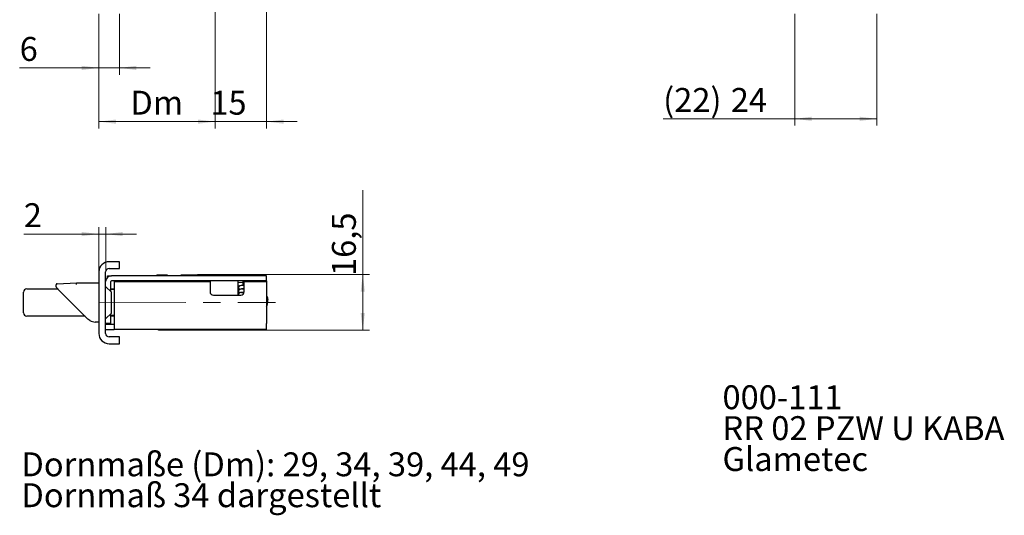
# Model space of a CAD drawing. Units: millimetres. Extents: x 25 to 197, y 67 to 282.
# Drawn here: x 37 to 181, y 67 to 139 of the extents above; entities that cross this region are included whole.
import ezdxf

# ---------------------------------------------------------------- set-up
doc = ezdxf.new("R2010")
doc.units = ezdxf.units.MM
doc.linetypes.add('CENTERX2', pattern=[20.32, 12.7, -2.54, 2.54, -2.54])
doc.styles.add('SLDTEXTSTYLE0', font='TXT', dxfattribs={"width": 0.605})
doc.dimstyles.new('SLDDIMSTYLE0', dxfattribs={"dimtxt": 3.5, "dimasz": 2.5, "dimexe": 0, "dimexo": 0.0625, "dimgap": 0.875, "dimtad": 1, "dimlfac": 2, "dimrnd": 1e-09, "dimzin": 12, "dimdsep": 46, "dimtxsty": 'SLDTEXTSTYLE0', "dimsah": 1, "dimcen": 0.09, "dimadec": 0, "dimazin": 3, "dimtfac": 1, "dimtofl": 0, "dimtmove": 0, "dimatfit": 3, "dimfxl": 0, "dimfrac": 2, "dimtolj": 1, "dimtzin": 12, "dimarcsym": 0})
doc.dimstyles.new('SLDDIMSTYLE2', dxfattribs={"dimtxt": 3.5, "dimasz": 2.5, "dimexe": 0, "dimexo": 0.0625, "dimgap": 0.875, "dimtad": 1, "dimlfac": 2, "dimrnd": 1e-09, "dimzin": 12, "dimdsep": 46, "dimtxsty": 'SLDTEXTSTYLE0', "dimsah": 1, "dimcen": 0.09, "dimadec": 0, "dimazin": 3, "dimtfac": 1, "dimtmove": 0, "dimatfit": 0, "dimfxl": 0, "dimfrac": 2, "dimtolj": 1, "dimtzin": 12, "dimarcsym": 0})

# ---------------------------------------------------------------- blocks, each defined once
blk = doc.blocks.new('SW_NOTE_0')
at = {"color": 0, "linetype": 'Continuous', "lineweight": 0, "char_height": 3.5, "attachment_point": 1, "style": 'SLDTEXTSTYLE0'}
for s, insert in [('Dornmaße (Dm): 29, 34, 39, 44, 49', (0, 4.51)), ('Dornmaß 34 dargestellt', (0, -0.01))]:
    blk.add_mtext(s, dxfattribs=dict(at, insert=insert))
blk = doc.blocks.new('SW_NOTE_1')
at = {"color": 0, "linetype": 'Continuous', "lineweight": 0, "char_height": 3.5, "attachment_point": 1, "style": 'SLDTEXTSTYLE0'}
for s, insert in [('000-111', (0, 4.51)), ('RR 02 PZW U KABA', (0, -0.01)), ('Glametec', (0, -4.53))]:
    blk.add_mtext(s, dxfattribs=dict(at, insert=insert))
blk = doc.blocks.new('_D_6')
at = {"color": 7, "linetype": 'Continuous', "lineweight": 0}
for p, q in [((48.23, 140.27), (48.23, 131.35)), ((51.23, 140.27), (51.23, 131.35)), ((48.23, 132.35), (36.66, 132.35)), ((48.23, 132.35), (51.23, 132.35)), ((51.23, 132.35), (55.73, 132.35))]:
    blk.add_line(p, q, dxfattribs=at)
for points in [[(48.23, 132.35), (45.73, 132.66), (45.73, 132.04)], [(51.23, 132.35), (53.73, 132.04), (53.73, 132.66)]]:
    blk.add_solid(points, dxfattribs=at)
at = {"color": 7, "linetype": 'Continuous', "lineweight": 0, "insert": (36.66, 136.87, -4.08), "char_height": 3.5, "attachment_point": 1, "style": 'SLDTEXTSTYLE0'}
blk.add_mtext('6', dxfattribs=at)
blk = doc.blocks.new('_D_10')
at = {"color": 7, "linetype": 'Continuous', "lineweight": 0}
for p, q in [((65.23, 157.12), (65.23, 123.49)), ((48.23, 140.27), (48.23, 123.49)), ((48.23, 124.49), (65.23, 124.49))]:
    blk.add_line(p, q, dxfattribs=at)
for points in [[(48.23, 124.49), (50.73, 124.18), (50.73, 124.8)], [(65.23, 124.49), (62.73, 124.8), (62.73, 124.18)]]:
    blk.add_solid(points, dxfattribs=at)
at = {"color": 7, "linetype": 'Continuous', "lineweight": 0, "insert": (52.84, 129.01, -4.08), "char_height": 3.5, "attachment_point": 1, "style": 'SLDTEXTSTYLE0'}
blk.add_mtext('Dm', dxfattribs=at)
blk = doc.blocks.new('_D_11')
at = {"color": 7, "linetype": 'Continuous', "lineweight": 0}
for p, q in [((65.23, 157.12), (65.23, 123.49)), ((72.73, 154.77), (72.73, 123.49)), ((65.23, 124.49), (60.73, 124.49)), ((65.23, 124.49), (72.73, 124.49)), ((72.73, 124.49), (77.23, 124.49))]:
    blk.add_line(p, q, dxfattribs=at)
for points in [[(65.23, 124.49), (62.73, 124.8), (62.73, 124.18)], [(72.73, 124.49), (75.23, 124.18), (75.23, 124.8)]]:
    blk.add_solid(points, dxfattribs=at)
at = {"color": 7, "linetype": 'Continuous', "lineweight": 0, "insert": (64.52, 129.01, -4.08), "char_height": 3.5, "attachment_point": 1, "style": 'SLDTEXTSTYLE0'}
blk.add_mtext('15', dxfattribs=at)
blk = doc.blocks.new('_D_25')
at = {"color": 7, "linetype": 'Continuous', "lineweight": 0}
for p, q in [((149.92, 140.27), (149.92, 123.9)), ((161.92, 140.27), (161.92, 123.9)), ((149.92, 124.9), (130.7, 124.9)), ((149.92, 124.9), (161.92, 124.9))]:
    blk.add_line(p, q, dxfattribs=at)
for points in [[(149.92, 124.9), (152.42, 124.59), (152.42, 125.21)], [(161.92, 124.9), (159.42, 125.21), (159.42, 124.59)]]:
    blk.add_solid(points, dxfattribs=at)
at = {"color": 7, "linetype": 'Continuous', "lineweight": 0, "char_height": 3.5, "attachment_point": 1, "style": 'SLDTEXTSTYLE0'}
for s, insert in [('(22)', (130.7, 129.41, 3.65)), ('24', (140.58, 129.41, 3.65))]:
    blk.add_mtext(s, dxfattribs=dict(at, insert=insert))
blk = doc.blocks.new('_D_26')
at = {"color": 7, "linetype": 'Continuous', "lineweight": 0}
for p, q in [((86.8, 102.1), (86.8, 114.48)), ((62.64, 102.1), (87.8, 102.1)), ((86.8, 102.1), (86.8, 94)), ((59.8, 94), (87.8, 94))]:
    blk.add_line(p, q, dxfattribs=at)
for points in [[(86.8, 102.1), (86.49, 99.6), (87.11, 99.6)], [(86.8, 94), (87.11, 96.5), (86.49, 96.5)]]:
    blk.add_solid(points, dxfattribs=at)
at = {"color": 7, "linetype": 'Continuous', "lineweight": 0, "insert": (82.29, 101.91, 51.04), "char_height": 3.5, "attachment_point": 1, "rotation": 90, "style": 'SLDTEXTSTYLE0'}
blk.add_mtext('16,5', dxfattribs=at)
blk = doc.blocks.new('_D_27')
at = {"color": 7, "linetype": 'Continuous', "lineweight": 0}
for p, q in [((48.23, 108.04), (37.26, 108.04)), ((48.23, 102.5), (48.23, 109.04)), ((49.23, 108.04), (48.23, 108.04)), ((49.23, 102.5), (49.23, 109.04)), ((49.23, 108.04), (53.73, 108.04))]:
    blk.add_line(p, q, dxfattribs=at)
for points in [[(48.23, 108.04), (45.73, 108.35), (45.73, 107.73)], [(49.23, 108.04), (51.73, 107.73), (51.73, 108.35)]]:
    blk.add_solid(points, dxfattribs=at)
at = {"color": 7, "linetype": 'Continuous', "lineweight": 0, "insert": (37.26, 112.55, 51.04), "char_height": 3.5, "attachment_point": 1, "style": 'SLDTEXTSTYLE0'}
blk.add_mtext('2', dxfattribs=at)

msp = doc.modelspace()

# ---------------------------------------------------------------- linework, layer by layer
at = {"color": 7, "linetype": 'Continuous', "lineweight": 30}
for p, q in [((51.2286, 103.9994), (49.7286, 103.9994)), ((51.2286, 102.9994), (51.2286, 103.9994)), ((48.2286, 102.4994), (48.2286, 93.4994)), ((49.2286, 93.4994), (49.2286, 102.4994)), ((49.7286, 102.9994), (51.2286, 102.9994)), ((42.1212, 100.7815), (44.9786, 100.9244)), ((44.9849, 100.6744), (44.9786, 100.9244)), ((44.9786, 100.9244), (48.2286, 100.9244)), ((49.4786, 101.7015), (49.4786, 101.9494)), ((49.4786, 101.9494), (50.0786, 101.9494)), ((49.9786, 99.6187), (49.9786, 101.0994)), ((72.7286, 101.9494), (50.0786, 101.9494)), ((72.7286, 101.1994), (50.0786, 101.1994)), ((50.4786, 101.0994), (64.4786, 101.0994)), ((50.4786, 101.0994), (50.4786, 94.9494)), ((53.7286, 101.1994), (53.7286, 101.0994)), ((56.7125, 102.0994), (56.7125, 101.9494)), ((56.7125, 102.0994), (57.7525, 102.0994)), ((57.4786, 101.1994), (57.4786, 101.0994)), ((57.7525, 102.0994), (58.2536, 102.0994)), ((60.2036, 102.0994), (61.2958, 102.0994)), ((60.9786, 101.0994), (60.9786, 101.1994)), ((61.0036, 101.9994), (61.0036, 101.9494)), ((62.492, 101.9994), (61.0036, 101.9994)), ((61.2958, 102.0994), (62.6378, 102.0994)), ((61.7536, 101.0994), (61.7536, 101.1994)), ((62.5786, 102.0494), (63.3286, 102.0494)), ((62.6378, 102.0494), (62.6378, 102.0994)), ((63.3286, 102.0494), (63.3286, 101.9494)), ((64.5036, 101.9994), (63.3286, 101.9994)), ((64.4786, 101.0994), (64.4786, 99.5994)), ((64.5036, 101.9994), (64.5036, 101.9494)), ((66.0036, 101.9994), (64.5036, 101.9994)), ((67.1786, 101.9994), (66.0036, 101.9994)), ((66.0036, 101.9994), (66.0036, 101.9494)), ((67.1786, 102.0494), (67.9286, 102.0494)), ((67.1786, 101.9494), (67.1786, 102.0494)), ((68.2536, 101.9994), (68.0153, 101.9994)), ((68.5536, 101.1994), (68.5536, 99.0994)), ((69.2786, 100.919), (68.5536, 100.9655)), ((69.2786, 101.1994), (69.2786, 100.5242)), ((69.4786, 101.0994), (72.7286, 101.0994)), ((69.4786, 99.5994), (69.4786, 101.0994)), ((71.7786, 101.0994), (71.7786, 101.1994)), ((72.7286, 101.1994), (72.7286, 101.9494)), ((72.7286, 101.1994), (72.7286, 101.0994)), ((72.7286, 101.0994), (72.7286, 94.9494)), ((37.2286, 96.5244), (37.2286, 99.5244)), ((37.7286, 100.0244), (42.2286, 100.0244)), ((41.9786, 100.4861), (41.9786, 100.6317)), ((41.9786, 100.3365), (41.9786, 100.4861)), ((42.5529, 99.7002), (42.0232, 100.2299)), ((46.2079, 96.0451), (42.5529, 99.7002)), ((50.0786, 99.5187), (49.2286, 100.3687)), ((49.9786, 100.0244), (50.4786, 100.0244)), ((50.4786, 99.9244), (49.9786, 99.9244)), ((50.0786, 97.9994), (50.0786, 99.5187)), ((68.5536, 100.4645), (68.8172, 100.4476)), ((69.2786, 100.0274), (69.2786, 100.0189)), ((69.2786, 99.5231), (69.2786, 99.5127)), ((50.0786, 96.4802), (50.0786, 97.9994)), ((64.9786, 99.0994), (68.9786, 99.0994)), ((72.7286, 98.3362), (72.9576, 98.3587)), ((49.2286, 95.6302), (50.0786, 96.4802)), ((46.2286, 96.0244), (37.7286, 96.0244)), ((46.6393, 95.6138), (46.2079, 96.0451)), ((46.9082, 95.4004), (46.6393, 95.6138)), ((48.2286, 95.1744), (47.7, 95.1744)), ((49.9786, 94.9494), (49.9786, 96.3802)), ((49.9786, 96.1744), (50.4786, 96.1744)), ((50.4786, 96.0244), (49.9786, 96.0244)), ((49.9786, 94.9494), (49.2286, 94.9494)), ((49.2286, 94.8494), (50.4786, 94.8494)), ((49.2286, 94.0994), (50.4786, 94.0994)), ((50.4786, 94.9494), (50.4786, 94.0994)), ((72.7286, 94.0994), (50.4786, 94.0994)), ((56.9536, 93.9994), (56.9536, 94.0994)), ((57.1036, 93.9994), (56.9536, 93.9994)), ((59.8036, 93.9994), (57.1036, 93.9994)), ((57.7005, 94.0994), (57.6786, 94.0676)), ((60.7786, 94.0676), (57.6786, 94.0676)), ((59.9536, 93.9994), (59.8036, 93.9994)), ((59.9536, 94.0676), (59.9536, 93.9994)), ((60.7786, 94.0676), (60.7568, 94.0994)), ((62.2005, 94.0994), (62.1786, 94.0676)), ((65.2786, 94.0676), (62.1786, 94.0676)), ((65.2786, 94.0676), (65.2568, 94.0994)), ((67.7005, 94.0994), (67.6786, 94.0676)), ((70.7786, 94.0676), (67.6786, 94.0676)), ((70.7786, 94.0676), (70.7568, 94.0994)), ((72.7286, 94.0994), (72.7286, 94.9494)), ((51.2286, 92.9994), (49.7286, 92.9994)), ((51.2286, 91.9994), (51.2286, 92.9994)), ((49.7286, 91.9994), (51.2286, 91.9994))]:
    msp.add_line(p, q, dxfattribs=at)
at = {"color": 7, "linetype": 'CENTERX2', "lineweight": 0}
msp.add_line((48.2286, 97.9994), (74.0568, 98.0244), dxfattribs=at)
at = {"color": 7, "linetype": 'Continuous', "lineweight": 30}
for centre, radius, start, end in [((49.7286, 102.4994), 1.5, 90, 180), ((49.7286, 102.4994), 0.5, 90, 180), ((42.1286, 100.6317), 0.15, 92.862405, 180), ((50.0786, 101.0994), 0.85, 90, 180), ((50.0786, 101.0994), 0.1, 90, 180), ((62.5786, 101.9494), 0.1, 90, 180), ((67.9286, 101.9494), 0.1, 0, 90), ((71.6938, 101.0981), 0.2045, 0.377298, 29.700757), ((37.7286, 99.5244), 0.5, 90, 180), ((42.1286, 100.3365), 0.15, 180, 225), ((42.1275, 100.334), 0.1474, 180.481584, 224.944787), ((64.9786, 99.5994), 0.5, 180, 270), ((68.9786, 99.5994), 0.5, 270, 0), ((37.7286, 96.5244), 0.5, 180, 270), ((47.7, 96.6744), 1.5, 238.142005, 270), ((49.7286, 93.4994), 1.5, 180, 270), ((49.7286, 93.4994), 0.5, 180, 270)]:
    msp.add_arc(centre, radius, start, end, dxfattribs=at)
for points, knots in [([(69.4786, 100.0337), (69.4231, 100.0303), (69.1817, 100.0153), (68.9496, 99.9877), (68.7634, 99.9467), (68.681, 99.8328), (68.6556, 99.7666), (68.6496, 99.6893), (68.6724, 99.6126), (68.7049, 99.5613), (68.7769, 99.4859), (68.8469, 99.4734), (68.906, 99.4628)], [0, 0, 0, 0, 0.08479272, 0.36824874, 0.59049481, 0.62890265, 0.66034698, 0.70893916, 0.75480871, 0.78146237, 0.8156373, 1, 1, 1, 1]), ([(69.4653, 99.5277), (69.4257, 99.5253), (69.1942, 99.511), (68.9577, 99.485), (68.7941, 99.443), (68.7139, 99.3809), (68.6656, 99.301), (68.6481, 99.217), (68.6592, 99.1374), (68.6789, 99.1054), (68.6825, 99.0994)], [0, 0, 0, 0, 0.07757269, 0.45425706, 0.72508994, 0.80054757, 0.84927619, 0.90780435, 0.98290852, 1, 1, 1, 1]), ([(69.4786, 100.5387), (69.3763, 100.5315), (69.1015, 100.512), (68.9192, 100.4948), (68.7702, 100.4375), (68.7045, 100.374), (68.6642, 100.3074), (68.6475, 100.2149), (68.6657, 100.1297), (68.7141, 100.0498), (68.7821, 99.9959), (68.8545, 99.9799), (68.9081, 99.968)], [0, 0, 0, 0, 0.16350799, 0.43903141, 0.550881931, 0.596720335, 0.635729532, 0.693258268, 0.738133105, 0.775547347, 0.833918229, 1, 1, 1, 1]), ([(69.0687, 100.0178), (69.0705, 100.0162), (69.0776, 100.0097), (69.1702, 100.0213), (69.2925, 100.0286), (69.4239, 100.0365), (69.4786, 100.0399)], [0, 0, 0, 0, 0.10875457, 0.43858335, 0.76594184, 1, 1, 1, 1]), ([(69.0808, 99.5176), (69.088, 99.5148), (69.1055, 99.5079), (69.2433, 99.5219), (69.3567, 99.5285), (69.4528, 99.534), (69.4666, 99.5348)], [0, 0, 0, 0, 0.24840178, 0.60052667, 0.9427402, 1, 1, 1, 1]), ([(72.9576, 98.3587), (72.9292, 98.5659), (72.895, 98.816), (72.7529, 99.0165), (72.7286, 99.0508)], [0, 0, 0, 0, 0.828950668, 1, 1, 1, 1]), ([(72.7286, 97.3785), (72.7857, 97.5137), (72.9171, 97.8255), (72.908, 98.1659), (72.9028, 98.3586)], [0, 0, 0, 0, 0.4337124, 1, 1, 1, 1])]:
    msp.add_open_spline(points, degree=3, knots=knots, dxfattribs=at)

# ---------------------------------------------------------------- block references
at = {"color": 7, "linetype": 'Continuous', "lineweight": 0}
for name, p in [('SW_NOTE_1', (139.3657, 81.4058)), ('SW_NOTE_0', (36.9082, 71.5936))]:
    msp.add_blockref(name, p, dxfattribs=at)

# ---------------------------------------------------------------- dimensions: what is measured, and where the dimension line sits
for base, p1, p2, dimstyle, picture, middle in [((65.2286, 124.4948), (48.2286, 140.2668), (65.2286, 157.1168), 'SLDDIMSTYLE0', '_D_10', (58.1816, 124.4948)), ((72.7286, 124.4948), (65.2286, 157.1168), (72.7286, 154.7668), 'SLDDIMSTYLE2', '_D_11', (68.7947, 124.4948)), ((51.2286, 132.3534), (48.2286, 140.2668), (51.2286, 140.2668), 'SLDDIMSTYLE2', '_D_6', (39.6058, 132.3534)), ((48.2286, 108.0385), (49.2286, 102.4994), (48.2286, 102.4994), 'SLDDIMSTYLE2', '_D_27', (40.2028, 108.0385))]:
    dim = msp.add_linear_dim(base=base, p1=p1, p2=p2, dimstyle=dimstyle, dxfattribs=at)
    dim.commit()
    dim.dimension.update_dxf_attribs({"geometry": picture, "text_midpoint": middle, "dimtype": 160})
dim = msp.add_linear_dim(base=(161.9211, 124.8993), p1=(149.9211, 140.2668), p2=(161.9211, 140.2668), text='(22) <>', dimstyle='SLDDIMSTYLE0', dxfattribs=at)
dim.commit()
dim.dimension.update_dxf_attribs({"geometry": '_D_25', "text_midpoint": (139.9211, 124.8993), "dimtype": 160})
dim = msp.add_linear_dim(base=(86.7985, 93.9994), p1=(62.6378, 102.0994), p2=(59.8036, 93.9994), angle=90, dimstyle='SLDDIMSTYLE0', dxfattribs=at)
dim.commit()
dim.dimension.update_dxf_attribs({"geometry": '_D_26', "text_midpoint": (86.7985, 108.1932), "dimtype": 160})

doc.saveas('drawing.dxf')
